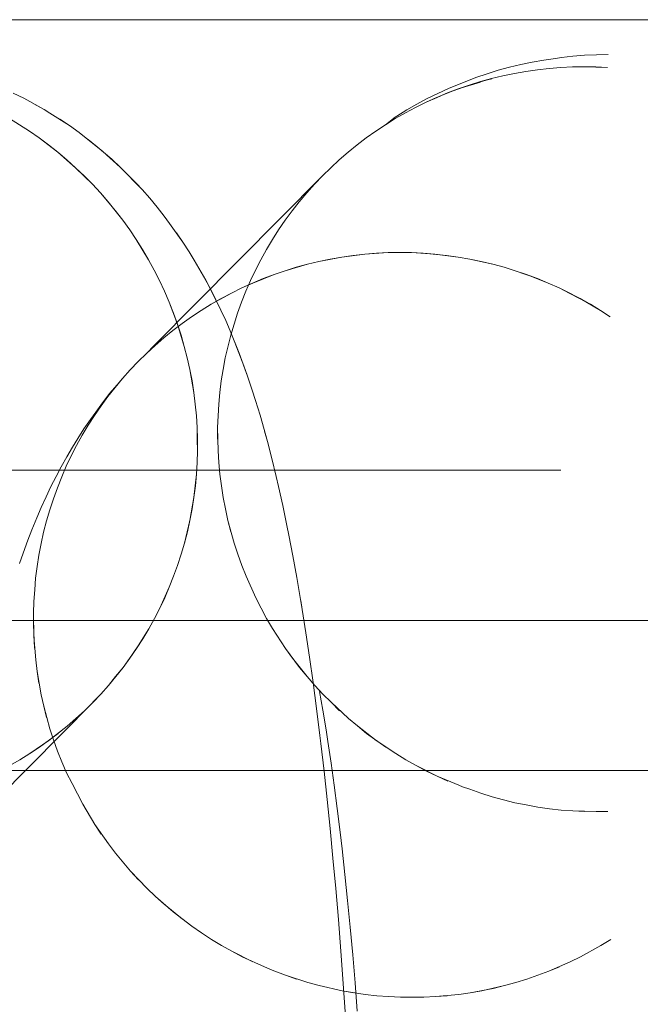
# Model space of a CAD drawing. Units: millimetres. Extents: x 33097 to 40950, y 4976 to 14124.
# Drawn here: x 34357 to 34361, y 9153 to 9160 of the extents above; entities that cross this region are included whole.
import ezdxf

# ---------------------------------------------------------------- set-up
doc = ezdxf.new("R2010")
doc.units = ezdxf.units.MM
doc.header["$MEASUREMENT"] = 0
doc.linetypes.add('Krawędzie ukryte', pattern=[170, 120, -50])
doc.layers.add('zestaw_Nr_pióra__7_Nr_pióra__7_Nr_pióra__7', color=7, linetype='Continuous', lineweight=18)

msp = doc.modelspace()

# ---------------------------------------------------------------- linework, layer by layer
at = {"layer": 'zestaw_Nr_pióra__7_Nr_pióra__7_Nr_pióra__7', "linetype": 'Continuous'}
for p, q in [((34408.1414, 9159.5467), (34347.655, 9159.5467)), ((34360.3192, 9159.278), (34360.2425, 9159.2646)), ((34360.3963, 9159.2891), (34360.3192, 9159.278)), ((34360.4361, 9159.2946), (34360.3963, 9159.2891)), ((34360.5136, 9159.3032), (34360.4361, 9159.2946)), ((34360.5912, 9159.3094), (34360.5136, 9159.3032)), ((34360.669, 9159.3131), (34360.5912, 9159.3094)), ((34360.7469, 9159.3143), (34360.669, 9159.3131)), ((34360.0156, 9159.2096), (34359.9412, 9159.1865)), ((34360.0906, 9159.2303), (34360.0156, 9159.2096)), ((34360.1663, 9159.2486), (34360.0906, 9159.2303)), ((34360.2425, 9159.2646), (34360.1663, 9159.2486)), ((34360.2771, 9159.2136), (34360.2001, 9159.2026)), ((34360.2771, 9159.2136), (34360.2001, 9159.2026)), ((34360.3544, 9159.2221), (34360.2771, 9159.2136)), ((34360.3544, 9159.2221), (34360.2771, 9159.2136)), ((34360.4319, 9159.2282), (34360.3544, 9159.2221)), ((34360.4319, 9159.2282), (34360.3544, 9159.2221)), ((34360.5097, 9159.2319), (34360.4319, 9159.2282)), ((34360.5097, 9159.2319), (34360.4319, 9159.2282)), ((34360.5875, 9159.2331), (34360.5097, 9159.2319)), ((34360.5875, 9159.2331), (34360.5097, 9159.2319)), ((34360.7433, 9159.2282), (34360.5875, 9159.2331)), ((34360.6655, 9159.2319), (34360.5875, 9159.2331)), ((34360.6655, 9159.2319), (34360.7433, 9159.2282)), ((34359.8676, 9159.1611), (34359.7949, 9159.1333)), ((34359.8233, 9159.1118), (34359.9349, 9159.1444)), ((34359.9412, 9159.1865), (34359.8676, 9159.1611)), ((34359.9721, 9159.1552), (34359.8973, 9159.1347)), ((34359.9349, 9159.1444), (34359.9728, 9159.1529)), ((34360.0476, 9159.1734), (34359.9721, 9159.1552)), ((34360.1236, 9159.1892), (34360.0476, 9159.1734)), ((34360.2001, 9159.2026), (34360.1236, 9159.1892)), ((34360.2001, 9159.2026), (34360.1236, 9159.1892)), ((34359.6061, 9159.0292), (34359.75, 9159.0865)), ((34359.684, 9159.0882), (34359.6132, 9159.056)), ((34359.6776, 9159.059), (34359.8233, 9159.1118)), ((34359.75, 9159.0865), (34359.6776, 9159.059)), ((34359.7557, 9159.1182), (34359.684, 9159.0882)), ((34359.75, 9159.0865), (34359.8975, 9159.1309)), ((34359.8233, 9159.1118), (34359.75, 9159.0865)), ((34359.7949, 9159.1333), (34359.7557, 9159.1182)), ((34359.8973, 9159.1347), (34359.8233, 9159.1118)), ((34356.8572, 9159.0238), (34356.7875, 9159.0583)), ((34356.9931, 9158.9483), (34356.8572, 9159.0238)), ((34359.5436, 9159.0215), (34359.475, 9158.9848)), ((34359.5356, 9158.9971), (34359.6776, 9159.059)), ((34359.5356, 9158.9971), (34359.6061, 9159.0292)), ((34359.6093, 9159.0292), (34359.5356, 9158.9971)), ((34359.6132, 9159.056), (34359.5436, 9159.0215)), ((34359.6776, 9159.059), (34359.6093, 9159.0292)), ((34356.9257, 9158.9871), (34356.9931, 9158.9483)), ((34357.0315, 9158.925), (34356.9931, 9158.9483)), ((34359.4077, 9158.946), (34359.3416, 9158.9051)), ((34359.3979, 9158.9264), (34359.4662, 9158.9629)), ((34359.4662, 9158.9629), (34359.3979, 9158.9264)), ((34359.475, 9158.9848), (34359.4077, 9158.946)), ((34359.4662, 9158.9629), (34359.5356, 9158.9971)), ((34359.5356, 9158.9971), (34359.4662, 9158.9629)), ((34356.7622, 9158.8878), (34356.8951, 9158.8043)), ((34357.1621, 9158.8412), (34357.0315, 9158.925)), ((34357.0975, 9158.8842), (34357.1621, 9158.8412)), ((34359.3309, 9158.8983), (34359.2652, 9158.8471)), ((34359.3309, 9158.8878), (34359.2652, 9158.8471)), ((34359.3309, 9158.8878), (34359.3979, 9158.9264)), ((34359.3979, 9158.9264), (34359.3309, 9158.8878)), ((34359.3416, 9158.9051), (34359.3309, 9158.8983)), ((34356.8293, 9158.8471), (34356.8951, 9158.8043)), ((34357.2253, 9158.7963), (34357.1621, 9158.8412)), ((34359.2652, 9158.8471), (34359.2007, 9158.8043)), ((34359.2652, 9158.8471), (34359.2007, 9158.8043)), ((34356.8951, 9158.8043), (34356.9595, 9158.7596)), ((34356.8951, 9158.8043), (34356.9595, 9158.7596)), ((34356.9595, 9158.7596), (34357.0842, 9158.6641)), ((34356.9595, 9158.7596), (34357.0226, 9158.7128)), ((34357.3847, 9158.6685), (34357.2253, 9158.7963)), ((34357.287, 9158.7493), (34357.3472, 9158.7004)), ((34359.1377, 9158.7596), (34359.0762, 9158.7128)), ((34359.1377, 9158.7596), (34359.0762, 9158.7128)), ((34359.2007, 9158.8043), (34359.1377, 9158.7596)), ((34359.2007, 9158.8043), (34359.1377, 9158.7596)), ((34357.0226, 9158.7128), (34357.0842, 9158.6641)), ((34357.0226, 9158.7128), (34357.0842, 9158.6641)), ((34357.3472, 9158.7004), (34357.4431, 9158.6179)), ((34359.0762, 9158.7128), (34359.0162, 9158.6641)), ((34359.0762, 9158.7128), (34359.0162, 9158.6641)), ((34357.0842, 9158.6641), (34357.1442, 9158.6135)), ((34357.0842, 9158.6641), (34357.2027, 9158.5611)), ((34357.0842, 9158.6641), (34357.1442, 9158.6135)), ((34357.4999, 9158.5654), (34357.3847, 9158.6685)), ((34357.4431, 9158.6179), (34357.4999, 9158.5654)), ((34359.0162, 9158.6641), (34358.9578, 9158.6135)), ((34359.0162, 9158.6641), (34358.9578, 9158.6135)), ((34357.1442, 9158.6135), (34357.2027, 9158.5611)), ((34357.2027, 9158.5611), (34357.3146, 9158.4509)), ((34357.2027, 9158.5611), (34357.2595, 9158.5069)), ((34357.6448, 9158.415), (34357.4999, 9158.5654)), ((34357.4999, 9158.5654), (34357.6083, 9158.4552)), ((34358.901, 9158.5611), (34358.846, 9158.5069)), ((34358.901, 9158.5611), (34358.846, 9158.5069)), ((34358.9578, 9158.6135), (34358.901, 9158.5611)), ((34358.9578, 9158.6135), (34358.901, 9158.5611)), ((34357.2595, 9158.5069), (34357.3146, 9158.4509)), ((34357.2595, 9158.5069), (34357.3146, 9158.4509)), ((34358.846, 9158.5069), (34357.7255, 9157.3772)), ((34358.846, 9158.5069), (34358.7927, 9158.4509)), ((34357.3146, 9158.4509), (34357.368, 9158.3933)), ((34357.3146, 9158.4509), (34357.368, 9158.3933)), ((34357.6083, 9158.4552), (34357.6448, 9158.415)), ((34358.7927, 9158.4509), (34358.7412, 9158.3933)), ((34357.368, 9158.3933), (34357.4196, 9158.3341)), ((34357.368, 9158.3933), (34357.4676, 9158.2734)), ((34357.368, 9158.3933), (34357.4196, 9158.3341)), ((34357.696, 9158.3576), (34357.6448, 9158.415)), ((34357.7455, 9158.2986), (34357.696, 9158.3576)), ((34358.7412, 9158.3933), (34358.6916, 9158.3341)), ((34357.4196, 9158.3341), (34357.5171, 9158.211)), ((34357.793, 9158.238), (34357.7455, 9158.2986)), ((34358.6916, 9158.3341), (34358.6439, 9158.2733)), ((34357.4676, 9158.2734), (34357.5171, 9158.211)), ((34357.4693, 9158.2733), (34357.5171, 9158.211)), ((34357.8285, 9158.1898), (34357.793, 9158.238)), ((34358.6439, 9158.2733), (34358.5981, 9158.211)), ((34357.5171, 9158.211), (34357.5629, 9158.1472)), ((34357.5171, 9158.211), (34357.5629, 9158.1472)), ((34357.9171, 9158.0649), (34357.8285, 9158.1898)), ((34358.5981, 9158.211), (34358.5543, 9158.1472)), ((34357.5629, 9158.1472), (34357.6067, 9158.0821)), ((34357.5629, 9158.1472), (34357.6067, 9158.0821)), ((34357.8738, 9158.1281), (34357.9171, 9158.0649)), ((34358.5543, 9158.1472), (34358.5126, 9158.0821)), ((34357.6067, 9158.0821), (34357.6882, 9157.948)), ((34357.6067, 9158.0821), (34357.6485, 9158.0157)), ((34357.9583, 9158.0004), (34357.9171, 9158.0649)), ((34358.5126, 9158.0821), (34358.473, 9158.0157)), ((34357.6485, 9158.0157), (34357.6882, 9157.948)), ((34357.6485, 9158.0157), (34357.6882, 9157.948)), ((34357.9929, 9157.9446), (34357.9583, 9158.0004)), ((34358.473, 9158.0157), (34358.4355, 9157.948)), ((34358.8214, 9157.9371), (34358.9739, 9157.9663)), ((34358.8214, 9157.9371), (34358.9739, 9157.9663)), ((34358.8974, 9157.9529), (34358.9739, 9157.9663)), ((34358.9739, 9157.9663), (34359.1281, 9157.9859)), ((34358.9739, 9157.9663), (34359.1281, 9157.9859)), ((34358.9739, 9157.9663), (34359.0508, 9157.9773)), ((34359.0508, 9157.9773), (34359.1281, 9157.9859)), ((34359.1281, 9157.9859), (34359.2834, 9157.9956)), ((34359.1281, 9157.9859), (34359.2057, 9157.992)), ((34359.1281, 9157.9859), (34359.2057, 9157.992)), ((34359.2057, 9157.992), (34359.2834, 9157.9956)), ((34359.2834, 9157.9956), (34359.3613, 9157.9969)), ((34359.2834, 9157.9956), (34359.3613, 9157.9969)), ((34359.3613, 9157.9969), (34359.4392, 9157.9956)), ((34359.3613, 9157.9969), (34359.4392, 9157.9956)), ((34359.4392, 9157.9956), (34359.5171, 9157.992)), ((34359.4392, 9157.9956), (34359.5949, 9157.9859)), ((34359.5171, 9157.992), (34359.6724, 9157.9773)), ((34359.5171, 9157.992), (34359.5949, 9157.9859)), ((34359.5171, 9157.992), (34359.6724, 9157.9773)), ((34359.5949, 9157.9859), (34359.7497, 9157.9663)), ((34359.6724, 9157.9773), (34359.7497, 9157.9663)), ((34359.6724, 9157.9773), (34359.7497, 9157.9663)), ((34359.7497, 9157.9663), (34359.8267, 9157.9529)), ((34359.7497, 9157.9663), (34359.8267, 9157.9529)), ((34357.6882, 9157.948), (34357.7258, 9157.8792)), ((34357.6882, 9157.948), (34357.7258, 9157.8792)), ((34358.0685, 9157.8126), (34357.9929, 9157.9446)), ((34358.4355, 9157.948), (34358.4002, 9157.8792)), ((34358.597, 9157.8755), (34358.7459, 9157.919)), ((34358.597, 9157.8755), (34358.6711, 9157.8984)), ((34358.597, 9157.8755), (34358.6711, 9157.8984)), ((34358.6711, 9157.8984), (34358.7459, 9157.919)), ((34358.7459, 9157.919), (34358.8214, 9157.9371)), ((34358.7459, 9157.919), (34358.8214, 9157.9371)), ((34358.8214, 9157.9371), (34358.8974, 9157.9529)), ((34359.8267, 9157.9529), (34359.9032, 9157.9371)), ((34359.8267, 9157.9529), (34359.9793, 9157.919)), ((34359.9032, 9157.9371), (34359.9793, 9157.919)), ((34359.9032, 9157.9371), (34359.9793, 9157.919)), ((34359.9793, 9157.919), (34360.0547, 9157.8984)), ((34359.9793, 9157.919), (34360.0547, 9157.8984)), ((34360.0547, 9157.8984), (34360.1296, 9157.8755)), ((34360.0547, 9157.8984), (34360.1296, 9157.8755)), ((34357.7258, 9157.8792), (34357.7612, 9157.8092)), ((34357.7258, 9157.8792), (34357.7612, 9157.8092)), ((34358.0318, 9157.8792), (34358.1023, 9157.7493)), ((34358.4002, 9157.8792), (34358.3671, 9157.8092)), ((34358.383, 9157.793), (34358.5237, 9157.8503)), ((34358.4513, 9157.8227), (34358.5237, 9157.8503)), ((34358.5237, 9157.8503), (34358.597, 9157.8755)), ((34358.5237, 9157.8503), (34358.597, 9157.8755)), ((34360.1296, 9157.8755), (34360.2037, 9157.8503)), ((34360.1296, 9157.8755), (34360.277, 9157.8227)), ((34360.2037, 9157.8503), (34360.3494, 9157.7929)), ((34360.2037, 9157.8503), (34360.277, 9157.8227)), ((34360.2037, 9157.8503), (34360.277, 9157.8227)), ((34357.7612, 9157.8092), (34357.7944, 9157.7382)), ((34357.7612, 9157.8092), (34357.7944, 9157.7382)), ((34358.1366, 9157.682), (34358.0685, 9157.8126)), ((34358.3094, 9157.7609), (34358.383, 9157.793)), ((34358.3094, 9157.7609), (34358.3798, 9157.7929)), ((34358.3671, 9157.8092), (34358.3362, 9157.7382)), ((34358.3798, 9157.7929), (34358.4513, 9157.8227)), ((34360.277, 9157.8227), (34360.3494, 9157.7929)), ((34360.3494, 9157.7929), (34360.421, 9157.7609)), ((34360.3494, 9157.7929), (34360.421, 9157.7609)), ((34357.7944, 9157.7382), (34357.8254, 9157.6663)), ((34357.7944, 9157.7382), (34357.8254, 9157.6663)), ((34358.1023, 9157.7493), (34358.1366, 9157.682)), ((34358.1047, 9157.6515), (34358.24, 9157.7266)), ((34358.1717, 9157.6901), (34358.24, 9157.7266)), ((34358.24, 9157.7266), (34358.3094, 9157.7609)), ((34358.24, 9157.7266), (34358.3094, 9157.7609)), ((34358.3362, 9157.7382), (34358.3075, 9157.6663)), ((34360.421, 9157.7609), (34360.4889, 9157.7266)), ((34360.421, 9157.7609), (34360.5609, 9157.6901)), ((34360.4889, 9157.7266), (34360.6292, 9157.6515)), ((34360.4915, 9157.7266), (34360.6292, 9157.6515)), ((34357.8254, 9157.6663), (34357.8541, 9157.5934)), ((34357.8254, 9157.6663), (34357.8805, 9157.5197)), ((34357.8254, 9157.6663), (34357.8541, 9157.5934)), ((34358.0389, 9157.6108), (34358.1047, 9157.6515)), ((34358.0389, 9157.6108), (34358.1047, 9157.6515)), ((34358.1047, 9157.6515), (34358.1717, 9157.6901)), ((34358.1047, 9157.6515), (34358.1717, 9157.6901)), ((34358.1686, 9157.6137), (34358.1366, 9157.682)), ((34358.3075, 9157.6663), (34358.2812, 9157.5934)), ((34360.5609, 9157.6901), (34360.6963, 9157.6108)), ((34360.6292, 9157.6515), (34360.6963, 9157.6108)), ((34360.6292, 9157.6515), (34360.6963, 9157.6108)), ((34357.8541, 9157.5934), (34357.8805, 9157.5197)), ((34357.8541, 9157.5934), (34357.9047, 9157.4453)), ((34357.9115, 9157.5233), (34357.9745, 9157.5681)), ((34357.9115, 9157.5233), (34357.9745, 9157.5681)), ((34357.9745, 9157.5681), (34358.0389, 9157.6108)), ((34357.9745, 9157.5681), (34358.0389, 9157.6108)), ((34358.2017, 9157.5432), (34358.1686, 9157.6137)), ((34358.2812, 9157.5934), (34358.2572, 9157.5197)), ((34360.6963, 9157.6108), (34360.7621, 9157.5681)), ((34360.6963, 9157.6108), (34360.7621, 9157.5681)), ((34357.85, 9157.4765), (34357.9115, 9157.5233)), ((34357.85, 9157.4765), (34357.9115, 9157.5233)), ((34357.8805, 9157.5197), (34357.9047, 9157.4453)), ((34357.8805, 9157.5197), (34357.9264, 9157.3701)), ((34358.2312, 9157.4744), (34358.2017, 9157.5432)), ((34358.2572, 9157.5197), (34358.2355, 9157.4453)), ((34357.79, 9157.4278), (34357.85, 9157.4765)), ((34357.79, 9157.4278), (34357.85, 9157.4765)), ((34357.9047, 9157.4453), (34357.9459, 9157.2944)), ((34358.2355, 9157.4453), (34358.1992, 9157.2944)), ((34358.2906, 9157.3274), (34358.2312, 9157.4744)), ((34357.7255, 9157.3772), (34357.6748, 9157.3248)), ((34357.6748, 9157.3248), (34357.7316, 9157.3772)), ((34357.7316, 9157.3772), (34357.79, 9157.4278)), ((34357.7316, 9157.3772), (34357.79, 9157.4278)), ((34358.2637, 9157.3964), (34358.3225, 9157.2422)), ((34357.6748, 9157.3248), (34357.6198, 9157.2706)), ((34357.6198, 9157.2706), (34357.6748, 9157.3248)), ((34357.9264, 9157.3701), (34357.9459, 9157.2944)), ((34358.3469, 9157.173), (34358.2906, 9157.3274)), ((34357.6198, 9157.2706), (34357.5665, 9157.2146)), ((34357.5665, 9157.2146), (34357.6198, 9157.2706)), ((34357.9459, 9157.2944), (34357.9629, 9157.2181)), ((34357.9459, 9157.2944), (34357.9629, 9157.2181)), ((34358.1992, 9157.2944), (34358.1846, 9157.2181)), ((34358.3225, 9157.2422), (34358.3469, 9157.173)), ((34357.5665, 9157.2146), (34357.515, 9157.157)), ((34357.515, 9157.157), (34357.5665, 9157.2146)), ((34357.9629, 9157.2181), (34357.9775, 9157.1413)), ((34357.9629, 9157.2181), (34357.9898, 9157.0642)), ((34357.9629, 9157.2181), (34357.9775, 9157.1413)), ((34358.1846, 9157.2181), (34358.1725, 9157.1413)), ((34357.4294, 9157.057), (34357.4788, 9157.116)), ((34357.515, 9157.157), (34357.4653, 9157.0978)), ((34357.4788, 9157.116), (34357.515, 9157.157)), ((34357.9775, 9157.1413), (34357.9898, 9157.0642)), ((34358.1725, 9157.1413), (34358.1628, 9157.0642)), ((34358.3781, 9157.0808), (34358.3469, 9157.173)), ((34357.3819, 9156.9965), (34357.4294, 9157.057)), ((34357.4653, 9157.0978), (34357.4176, 9157.037)), ((34357.9898, 9157.0642), (34357.9996, 9156.9868)), ((34357.9898, 9157.0642), (34357.9996, 9156.9868)), ((34358.1628, 9157.0642), (34358.1555, 9156.9868)), ((34358.3999, 9157.0116), (34358.3781, 9157.0808)), ((34357.3364, 9156.9345), (34357.3819, 9156.9965)), ((34357.4176, 9157.037), (34357.3719, 9156.9747)), ((34357.9996, 9156.9868), (34358.007, 9156.9091)), ((34357.9996, 9156.9868), (34358.007, 9156.9091)), ((34358.1555, 9156.9868), (34358.1506, 9156.9091)), ((34358.4304, 9156.9126), (34358.3999, 9157.0116)), ((34357.3011, 9156.8855), (34357.3364, 9156.9345)), ((34357.3719, 9156.9747), (34357.3281, 9156.911)), ((34358.4794, 9156.7381), (34358.4304, 9156.9126)), ((34357.2579, 9156.8224), (34357.3011, 9156.8855)), ((34357.3281, 9156.911), (34357.2864, 9156.8459)), ((34358.007, 9156.9091), (34358.0119, 9156.8313)), ((34358.007, 9156.9091), (34358.0119, 9156.8313)), ((34358.1506, 9156.9091), (34358.1482, 9156.8313)), ((34357.2167, 9156.758), (34357.2579, 9156.8224)), ((34357.2864, 9156.8459), (34357.2468, 9156.7794)), ((34358.0119, 9156.8313), (34358.0144, 9156.7534)), ((34358.0119, 9156.8313), (34358.012, 9156.7536)), ((34358.1482, 9156.8313), (34358.1508, 9156.6756)), ((34358.1483, 9156.7534), (34358.1482, 9156.8313)), ((34358.4606, 9156.8061), (34358.4794, 9156.7381)), ((34357.1821, 9156.7011), (34357.2167, 9156.758)), ((34357.2468, 9156.7794), (34357.2093, 9156.7118)), ((34358.012, 9156.7536), (34358.0132, 9156.6757)), ((34358.012, 9156.7536), (34358.0138, 9156.7145)), ((34358.0144, 9156.7534), (34358.0145, 9156.6756)), ((34358.5089, 9156.6253), (34358.4794, 9156.7381)), ((34357.1433, 9156.6358), (34357.1821, 9156.7011)), ((34357.2093, 9156.7118), (34357.174, 9156.6429)), ((34358.0132, 9156.6757), (34358.0121, 9156.5977)), ((34358.0145, 9156.6756), (34358.0121, 9156.5977)), ((34358.1508, 9156.6756), (34358.1557, 9156.5977)), ((34357.1066, 9156.5693), (34357.1433, 9156.6358)), ((34357.174, 9156.6429), (34357.1408, 9156.573)), ((34358.0121, 9156.5977), (34358.0072, 9156.5201)), ((34358.0121, 9156.5977), (34358.0072, 9156.5201)), ((34358.1557, 9156.5977), (34358.1631, 9156.5201)), ((34358.5378, 9156.5052), (34358.5089, 9156.6253)), ((34357.3128, 9156.5467), (34356.6846, 9156.5467)), ((34357.0728, 9156.5049), (34357.1066, 9156.5693)), ((34357.1408, 9156.573), (34357.1112, 9156.5019)), ((34357.9404, 9156.5467), (34357.3128, 9156.5467)), ((34358.5667, 9156.5467), (34357.9404, 9156.5467)), ((34358.0072, 9156.5201), (34357.9902, 9156.3655)), ((34358.0072, 9156.5201), (34357.9999, 9156.4427)), ((34358.1631, 9156.5201), (34358.1851, 9156.3655)), ((34358.1729, 9156.4427), (34358.1631, 9156.5201)), ((34359.1912, 9156.5467), (34358.5667, 9156.5467)), ((34359.8133, 9156.5467), (34359.1912, 9156.5467)), ((34360.4322, 9156.5467), (34359.8133, 9156.5467)), ((34357.0385, 9156.4377), (34357.0728, 9156.5049)), ((34357.1112, 9156.5019), (34357.0813, 9156.43)), ((34358.5538, 9156.4388), (34358.5378, 9156.5052)), ((34357.0065, 9156.3695), (34357.0385, 9156.4377)), ((34357.0813, 9156.43), (34357.055, 9156.3571)), ((34357.9999, 9156.4427), (34357.9781, 9156.2888)), ((34357.9999, 9156.4427), (34357.9902, 9156.3655)), ((34358.582, 9156.3128), (34358.5538, 9156.4388)), ((34356.9735, 9156.298), (34357.0065, 9156.3695)), ((34357.055, 9156.3571), (34357.0309, 9156.2834)), ((34357.9902, 9156.3655), (34357.9635, 9156.2125)), ((34357.9902, 9156.3655), (34357.9781, 9156.2888)), ((34358.1851, 9156.3655), (34358.1998, 9156.2888)), ((34356.944, 9156.2293), (34356.9735, 9156.298)), ((34357.0309, 9156.2834), (34357.0092, 9156.209)), ((34357.9781, 9156.2888), (34357.9466, 9156.1368)), ((34357.9781, 9156.2888), (34357.9635, 9156.2125)), ((34358.1998, 9156.2888), (34358.2168, 9156.2125)), ((34358.6097, 9156.1799), (34358.582, 9156.3128)), ((34356.9116, 9156.1504), (34356.944, 9156.2293)), ((34357.0092, 9156.209), (34356.9899, 9156.1338)), ((34357.9635, 9156.2125), (34357.9272, 9156.0616)), ((34357.9635, 9156.2125), (34357.9466, 9156.1368)), ((34358.2168, 9156.2125), (34358.258, 9156.0616)), ((34358.2363, 9156.1368), (34358.2168, 9156.2125)), ((34356.8847, 9156.0814), (34356.9116, 9156.1504)), ((34356.9899, 9156.1338), (34356.973, 9156.0581)), ((34357.9466, 9156.1368), (34357.9272, 9156.0616)), ((34357.9466, 9156.1368), (34357.9272, 9156.0616)), ((34358.6227, 9156.1153), (34358.6097, 9156.1799)), ((34356.8529, 9155.9952), (34356.8847, 9156.0814)), ((34357.9272, 9156.0616), (34357.9055, 9155.9872)), ((34357.9272, 9156.0616), (34357.9055, 9155.9872)), ((34358.258, 9156.0616), (34358.2822, 9155.9872)), ((34358.6496, 9155.9769), (34358.6227, 9156.1153)), ((34356.8285, 9155.9262), (34356.8529, 9155.9952)), ((34356.973, 9156.0581), (34356.9584, 9155.9818)), ((34356.9584, 9155.9818), (34356.9463, 9155.9051)), ((34357.9055, 9155.9872), (34357.8815, 9155.9135)), ((34357.9055, 9155.9872), (34357.8815, 9155.9135)), ((34358.2822, 9155.9872), (34358.3086, 9155.9135)), ((34358.6759, 9155.832), (34358.6496, 9155.9769)), ((34356.9463, 9155.9051), (34356.9365, 9155.828)), ((34357.8815, 9155.9135), (34357.8552, 9155.8406)), ((34357.8815, 9155.9135), (34357.8552, 9155.8406)), ((34358.3086, 9155.9135), (34358.3373, 9155.8406)), ((34356.9365, 9155.828), (34356.9317, 9155.7503)), ((34357.8552, 9155.8406), (34357.8265, 9155.7686)), ((34357.8552, 9155.8406), (34357.8265, 9155.7686)), ((34358.3373, 9155.8406), (34358.4015, 9155.6976)), ((34358.4015, 9155.6976), (34358.3373, 9155.8406)), ((34358.7115, 9155.6198), (34358.6759, 9155.832)), ((34356.9317, 9155.7503), (34356.9244, 9155.6729)), ((34357.8265, 9155.7686), (34357.7625, 9155.6277)), ((34357.8265, 9155.7686), (34357.7956, 9155.6976)), ((34356.9244, 9155.6729), (34356.922, 9155.5951)), ((34357.7956, 9155.6976), (34357.7625, 9155.6277)), ((34357.7956, 9155.6976), (34357.7625, 9155.6277)), ((34358.4015, 9155.6976), (34358.4745, 9155.5588)), ((34358.4369, 9155.6277), (34358.4015, 9155.6976)), ((34358.7016, 9155.6806), (34358.7115, 9155.6198)), ((34357.7625, 9155.6277), (34357.7272, 9155.5588)), ((34357.7625, 9155.6277), (34357.7272, 9155.5588)), ((34358.7363, 9155.4636), (34358.7115, 9155.6198)), ((34411.7469, 9155.5467), (34346.7469, 9155.5467)), ((34356.922, 9155.5951), (34356.9246, 9155.4393)), ((34356.9221, 9155.5172), (34356.922, 9155.5951)), ((34357.7272, 9155.5588), (34357.6897, 9155.4912)), ((34357.7272, 9155.5588), (34357.6897, 9155.4912)), ((34358.4745, 9155.5588), (34358.5142, 9155.4936)), ((34356.9295, 9155.3615), (34356.9221, 9155.5172)), ((34357.6897, 9155.4912), (34357.6083, 9155.3596)), ((34357.6897, 9155.4912), (34357.6501, 9155.4248)), ((34358.5142, 9155.4936), (34358.5998, 9155.3596)), ((34358.5998, 9155.3596), (34358.5142, 9155.4936)), ((34356.9246, 9155.4393), (34356.9369, 9155.2838)), ((34357.6501, 9155.4248), (34357.5646, 9155.2959)), ((34357.6501, 9155.4248), (34357.6083, 9155.3596)), ((34358.7606, 9155.3014), (34358.7363, 9155.4636)), ((34357.6083, 9155.3596), (34357.5188, 9155.2336)), ((34357.6083, 9155.3596), (34357.5646, 9155.2959)), ((34358.5998, 9155.3596), (34358.6934, 9155.2336)), ((34358.6456, 9155.2959), (34358.5998, 9155.3596)), ((34356.9369, 9155.2838), (34356.9467, 9155.2064)), ((34357.5646, 9155.2959), (34357.5188, 9155.2336)), ((34357.5646, 9155.2959), (34357.5188, 9155.2336)), ((34358.7431, 9155.1728), (34358.6456, 9155.2959)), ((34358.7842, 9155.1333), (34358.7606, 9155.3014)), ((34357.5188, 9155.2336), (34357.4692, 9155.1744)), ((34357.5188, 9155.2336), (34357.4711, 9155.1728)), ((34358.6934, 9155.2336), (34358.7947, 9155.1136)), ((34356.9467, 9155.2064), (34356.9736, 9155.0525)), ((34356.9589, 9155.1293), (34356.9467, 9155.2064)), ((34357.4692, 9155.1744), (34357.4215, 9155.1136)), ((34357.4711, 9155.1728), (34357.4215, 9155.1136)), ((34357.4215, 9155.1136), (34357.37, 9155.056)), ((34357.4215, 9155.1136), (34357.37, 9155.056)), ((34358.8071, 9154.9594), (34358.7842, 9155.1333)), ((34358.7947, 9155.1136), (34358.848, 9155.056)), ((34356.9736, 9155.0525), (34356.9906, 9154.9762)), ((34357.37, 9155.056), (34357.2617, 9154.9458)), ((34357.37, 9155.056), (34357.3167, 9155)), ((34358.8251, 9155.0737), (34358.8479, 9154.9484)), ((34358.848, 9155.056), (34358.9031, 9155.0018)), ((34357.3167, 9155), (34356.2031, 9153.8773)), ((34356.9906, 9154.9762), (34357.0318, 9154.8254)), ((34357.01, 9154.9005), (34356.9906, 9154.9762)), ((34357.2617, 9154.9458), (34357.2049, 9154.8934)), ((34357.3167, 9155), (34357.2617, 9154.9458)), ((34358.8293, 9154.78), (34358.8071, 9154.9594)), ((34358.8479, 9154.9484), (34358.87, 9154.8175)), ((34358.9031, 9155.0018), (34359.0185, 9154.8934)), ((34358.96, 9154.9458), (34358.9031, 9155.0018)), ((34357.2049, 9154.8934), (34357.1465, 9154.8428)), ((34359.0185, 9154.8934), (34359.0785, 9154.8444)), ((34357.1465, 9154.8428), (34357.025, 9154.7473)), ((34357.0318, 9154.8254), (34357.0559, 9154.7509)), ((34358.87, 9154.8175), (34358.8823, 9154.7406)), ((34359.0785, 9154.8444), (34359.2032, 9154.7473)), ((34359.1401, 9154.7941), (34359.0785, 9154.8444)), ((34357.0865, 9154.7941), (34356.962, 9154.7025)), ((34357.0559, 9154.7509), (34357.0824, 9154.6772)), ((34358.8355, 9154.7269), (34358.8293, 9154.78)), ((34359.2676, 9154.7025), (34359.1401, 9154.7941)), ((34357.025, 9154.7473), (34356.8975, 9154.6598)), ((34356.962, 9154.7025), (34356.8975, 9154.6598)), ((34358.8568, 9154.5439), (34358.8355, 9154.7269)), ((34358.8823, 9154.7406), (34358.9037, 9154.5975)), ((34359.2032, 9154.7473), (34359.3334, 9154.6598)), ((34356.8318, 9154.6191), (34356.7647, 9154.5805)), ((34356.8975, 9154.6598), (34356.8318, 9154.6191)), ((34357.0824, 9154.6772), (34357.1111, 9154.6043)), ((34359.3334, 9154.6598), (34359.4005, 9154.6191)), ((34359.4005, 9154.6191), (34359.4688, 9154.5805)), ((34357.1111, 9154.6043), (34357.1421, 9154.5324)), ((34358.9037, 9154.5975), (34358.9245, 9154.4491)), ((34359.4688, 9154.5805), (34359.6088, 9154.5097)), ((34359.5383, 9154.544), (34359.4688, 9154.5805)), ((34357.1421, 9154.5324), (34357.1793, 9154.4616)), ((34358.8773, 9154.3557), (34358.8568, 9154.5439)), ((34359.6803, 9154.4777), (34359.5383, 9154.544)), ((34359.6088, 9154.5097), (34359.7527, 9154.4492)), ((34357.1793, 9154.4616), (34357.2509, 9154.3228)), ((34357.2509, 9154.3228), (34357.1793, 9154.4616)), ((34358.9245, 9154.4491), (34358.9447, 9154.2957)), ((34359.7527, 9154.4492), (34359.7775, 9154.4395)), ((34359.7775, 9154.4395), (34359.826, 9154.4229)), ((34359.826, 9154.4229), (34359.9001, 9154.3977)), ((34358.8971, 9154.1625), (34358.8773, 9154.3557)), ((34359.9001, 9154.3977), (34359.975, 9154.3722)), ((34359.975, 9154.3722), (34360.1265, 9154.3335)), ((34357.2509, 9154.3228), (34357.3297, 9154.1885)), ((34357.3297, 9154.1885), (34357.2509, 9154.3228)), ((34358.9447, 9154.2957), (34358.9642, 9154.1373)), ((34360.1265, 9154.3335), (34360.203, 9154.3189)), ((34360.203, 9154.3189), (34360.28, 9154.3043)), ((34360.28, 9154.3043), (34360.3573, 9154.2933)), ((34360.3573, 9154.2933), (34360.4349, 9154.2847)), ((34360.4349, 9154.2847), (34360.5126, 9154.2786)), ((34360.5126, 9154.2786), (34360.6684, 9154.2737)), ((34360.5905, 9154.275), (34360.5126, 9154.2786)), ((34360.6684, 9154.2737), (34360.7463, 9154.275)), ((34357.3297, 9154.1885), (34357.421, 9154.0595)), ((34357.3736, 9154.1234), (34357.3297, 9154.1885)), ((34358.916, 9153.9645), (34358.8971, 9154.1625)), ((34358.9642, 9154.1373), (34358.9772, 9154.0255)), ((34357.421, 9154.0595), (34357.4672, 9153.9973)), ((34357.4672, 9153.9973), (34357.5685, 9153.8773)), ((34357.5685, 9153.8773), (34357.4672, 9153.9973)), ((34358.9342, 9153.762), (34358.916, 9153.9645)), ((34358.9772, 9154.0255), (34358.9957, 9153.856)), ((34357.5685, 9153.8773), (34357.6769, 9153.7638)), ((34357.6218, 9153.8197), (34357.5685, 9153.8773)), ((34358.9957, 9153.856), (34359.0135, 9153.6819)), ((34357.6769, 9153.7638), (34357.7338, 9153.7095)), ((34357.7338, 9153.7095), (34357.8523, 9153.6065)), ((34357.7922, 9153.6571), (34357.7338, 9153.7095)), ((34358.9516, 9153.555), (34358.9342, 9153.762)), ((34357.9139, 9153.5578), (34357.7922, 9153.6571)), ((34359.0135, 9153.6819), (34359.0306, 9153.5036)), ((34357.8523, 9153.6065), (34357.9769, 9153.5111)), ((34357.9769, 9153.5111), (34358.0414, 9153.4663)), ((34358.9681, 9153.3439), (34358.9516, 9153.555)), ((34359.0306, 9153.5036), (34359.047, 9153.3211)), ((34358.0414, 9153.4663), (34358.1072, 9153.4235)), ((34358.1072, 9153.4235), (34358.1743, 9153.3828)), ((34358.1743, 9153.3828), (34358.312, 9153.3077)), ((34358.2426, 9153.3442), (34358.1743, 9153.3828)), ((34360.5635, 9153.3077), (34360.6988, 9153.3828)), ((34360.6988, 9153.3828), (34360.5635, 9153.3077)), ((34360.7646, 9153.4235), (34360.6988, 9153.3828)), ((34358.3825, 9153.2735), (34358.2426, 9153.3442)), ((34358.312, 9153.3077), (34358.4602, 9153.2415)), ((34358.9838, 9153.1288), (34358.9681, 9153.3439)), ((34359.047, 9153.3211), (34359.0626, 9153.1347)), ((34360.4942, 9153.2735), (34360.5635, 9153.3077)), ((34358.4602, 9153.2415), (34358.5217, 9153.2148)), ((34360.3522, 9153.2116), (34360.4942, 9153.2735)), ((34360.4237, 9153.2414), (34360.3522, 9153.2116)), ((34358.5217, 9153.2148), (34358.5998, 9153.1841)), ((34358.5998, 9153.1841), (34358.7488, 9153.1359)), ((34358.6739, 9153.1588), (34358.5998, 9153.1841)), ((34360.2065, 9153.1588), (34360.3522, 9153.2116)), ((34360.3522, 9153.2116), (34360.2065, 9153.1588)), ((34358.7488, 9153.1359), (34358.8243, 9153.1154)), ((34358.8243, 9153.1154), (34358.9768, 9153.0814)), ((34358.9768, 9153.0814), (34358.8243, 9153.1154)), ((34358.9986, 9152.9099), (34358.9838, 9153.1288)), ((34359.0626, 9153.1347), (34359.0775, 9152.9445)), ((34360.0576, 9153.1154), (34359.9061, 9153.0814)), ((34359.9822, 9153.0972), (34360.1324, 9153.1359)), ((34360.1324, 9153.1359), (34360.2065, 9153.1588)), ((34358.9768, 9153.0814), (34359.1311, 9153.057)), ((34359.0538, 9153.068), (34358.9768, 9153.0814)), ((34359.1311, 9153.057), (34359.2087, 9153.0485)), ((34359.2087, 9153.0485), (34359.2864, 9153.0424)), ((34359.5978, 9153.0424), (34359.7527, 9153.057)), ((34359.6754, 9153.0485), (34359.5978, 9153.0424)), ((34359.7527, 9153.057), (34359.8296, 9153.068)), ((34359.8296, 9153.068), (34359.9822, 9153.0972)), ((34359.9061, 9153.0814), (34359.8296, 9153.068)), ((34359.2864, 9153.0424), (34359.3643, 9153.0387)), ((34359.3643, 9153.0387), (34359.4422, 9153.0375)), ((34359.4422, 9153.0375), (34359.5201, 9153.0387)), ((34359.5201, 9153.0387), (34359.5978, 9153.0424))]:
    msp.add_line(p, q, dxfattribs=at)
at = {"layer": 'zestaw_Nr_pióra__7_Nr_pióra__7_Nr_pióra__7', "linetype": 'Krawędzie ukryte'}
for p, q in [((34346.7469, 9154.5467), (34411.7469, 9154.5467)), ((34359.2469, 9154.5467), (34399.2469, 9154.5467))]:
    msp.add_line(p, q, dxfattribs=at)

doc.saveas('drawing.dxf')
